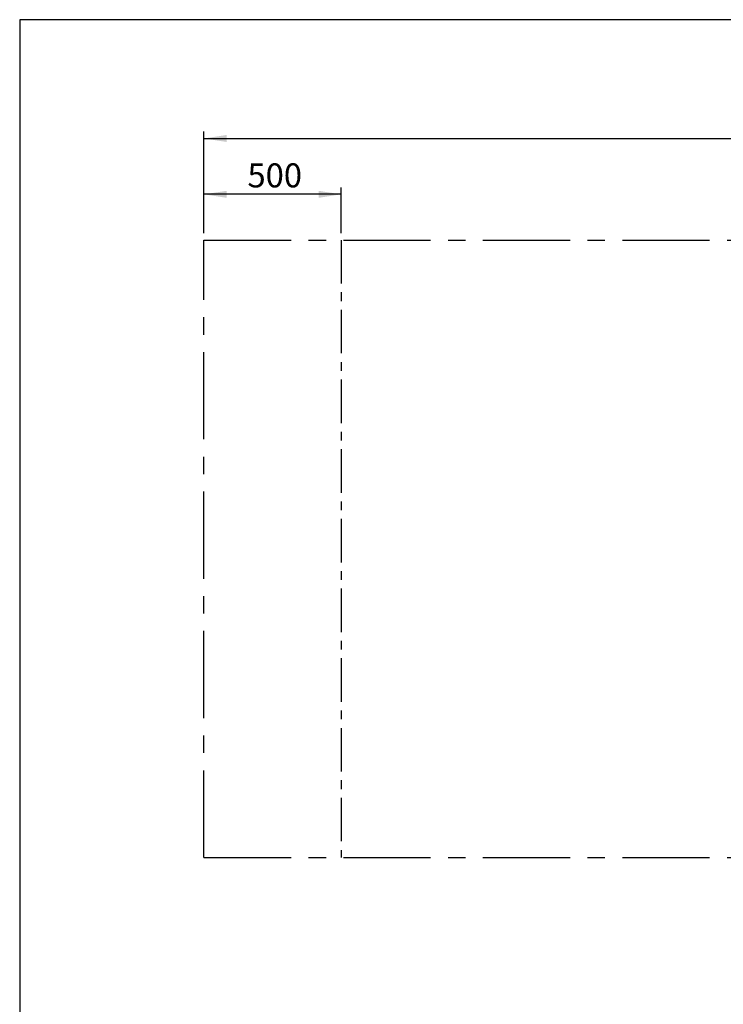
# Model space of a CAD drawing. Units: millimetres. Extents: x 5 to 415, y 5 to 292.
# Drawn here: x 5 to 108, y 148 to 292 of the extents above; entities that cross this region are included whole.
import ezdxf

# ---------------------------------------------------------------- set-up
doc = ezdxf.new("R2010")
doc.units = ezdxf.units.MM
doc.linetypes.add('CENTER', pattern=[10.16, 6.35, -1.27, 1.27, -1.27])
doc.linetypes.add('CENTERX2', pattern=[20.32, 12.7, -2.54, 2.54, -2.54])
doc.layers.add('1', color=7, linetype='Continuous', lineweight=25)
doc.layers.add('2', color=7, linetype='CENTER')
doc.styles.add('SLDTEXTSTYLE0', font='ISOCP', dxfattribs={"width": 0.96})
doc.dimstyles.new('SLDDIMSTYLE0', dxfattribs={"dimtxt": 3.5, "dimasz": 3.302, "dimexe": 0, "dimexo": 0.0625, "dimgap": 0.875, "dimtad": 1, "dimlfac": 25, "dimrnd": 1e-09, "dimzin": 12, "dimdsep": 46, "dimtxsty": 'SLDTEXTSTYLE0', "dimsah": 1, "dimcen": 0.09, "dimadec": 0, "dimazin": 3, "dimtfac": 1, "dimtofl": 0, "dimtmove": 0, "dimatfit": 3, "dimfxl": 0, "dimfrac": 2, "dimtolj": 1, "dimtzin": 12, "dimarcsym": 0})

# ---------------------------------------------------------------- blocks, each defined once
blk = doc.blocks.new('_D')
at = {"layer": '1'}
for p, q in [((31.84, 260.89), (31.84, 275.69)), ((267.84, 260.89), (267.84, 275.69)), ((31.84, 274.69), (267.84, 274.69))]:
    blk.add_line(p, q, dxfattribs=at)
for points in [[(31.84, 274.69), (35.15, 274.18), (35.15, 275.2)], [(267.84, 274.69), (264.54, 275.2), (264.54, 274.18)]]:
    blk.add_solid(points, dxfattribs=at)
at = {"layer": '1', "insert": (145.58, 279.2), "char_height": 3.5, "attachment_point": 1, "style": 'SLDTEXTSTYLE0'}
blk.add_mtext('5900', dxfattribs=at)
blk = doc.blocks.new('_D_3')
at = {"layer": '1'}
for p, q in [((31.84, 260.89), (31.84, 267.55)), ((51.84, 260.89), (51.84, 267.55)), ((51.84, 266.55), (31.84, 266.55))]:
    blk.add_line(p, q, dxfattribs=at)
for points in [[(31.84, 266.55), (35.15, 266.04), (35.15, 267.06)], [(51.84, 266.55), (48.54, 267.06), (48.54, 266.04)]]:
    blk.add_solid(points, dxfattribs=at)
at = {"layer": '1', "insert": (38.18, 271.06), "char_height": 3.5, "attachment_point": 1, "style": 'SLDTEXTSTYLE0'}
blk.add_mtext('500', dxfattribs=at)

msp = doc.modelspace()

# ---------------------------------------------------------------- linework, layer by layer
at = {"layer": '1'}
for p, q in [((415, 292), (5, 292)), ((5, 292), (5, 5))]:
    msp.add_line(p, q, dxfattribs=at)
at = {"layer": '1', "linetype": 'CENTERX2'}
for p, q in [((31.84376, 169.88682), (31.84376, 259.88682)), ((31.84376, 259.88682), (267.84376, 259.88682)), ((31.84376, 169.88682), (267.84376, 169.88682))]:
    msp.add_line(p, q, dxfattribs=at)
at = {"layer": '2'}
msp.add_line((51.84376, 259.88682), (51.84376, 169.88682), dxfattribs=at)

# ---------------------------------------------------------------- dimensions: what is measured, and where the dimension line sits
at = {"layer": '1'}
for base, p1, p2, picture, middle in [((267.84376, 274.69136), (31.84376, 259.88682), (267.84376, 259.88682), '_D', (150.47857, 274.69136)), ((31.84376, 266.55044), (51.84376, 259.88682), (31.84376, 259.88682), '_D_3', (41.84376, 266.55044))]:
    dim = msp.add_linear_dim(base=base, p1=p1, p2=p2, angle=0, dimstyle='SLDDIMSTYLE0', dxfattribs=at)
    dim.commit()
    dim.dimension.update_dxf_attribs({"geometry": picture, "text_midpoint": middle, "dimtype": 160})

doc.saveas('drawing.dxf')
